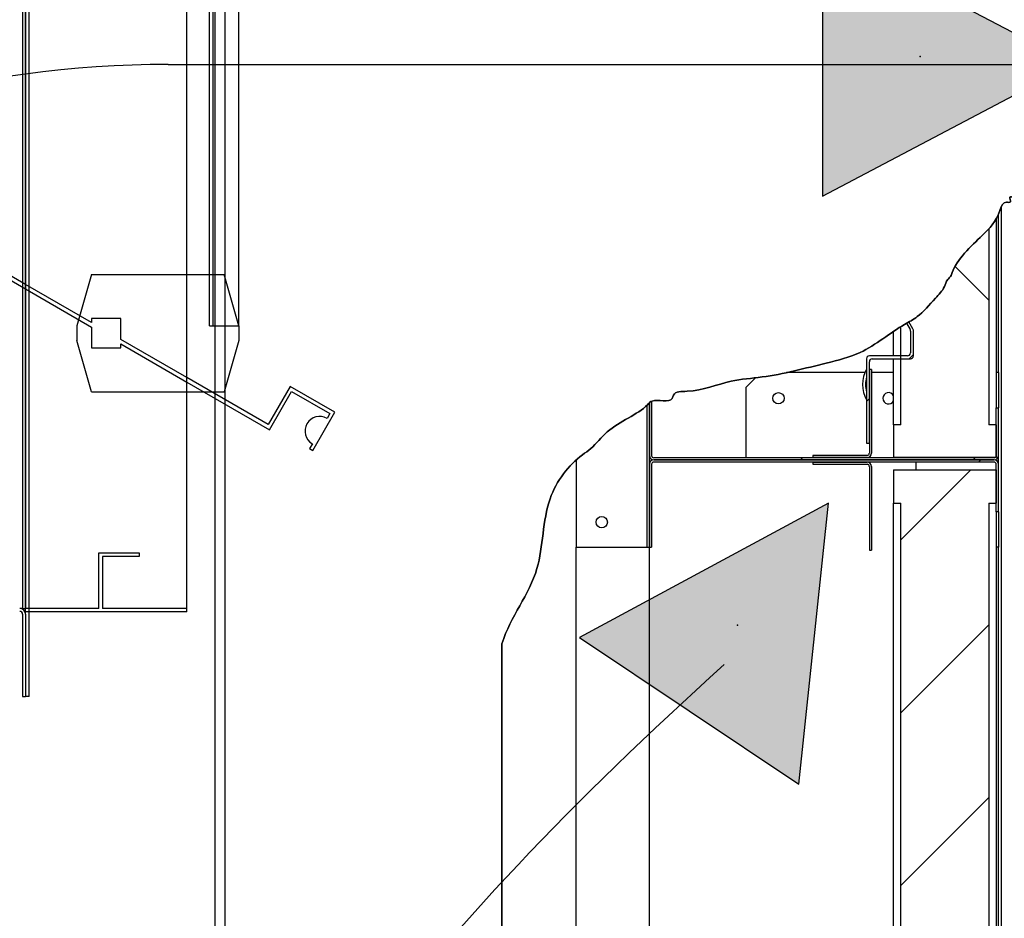
# Paper-space layout 'Layout1' of a CAD drawing. Units: inches. Extents: x 0 to 16.7, y -0.4 to 10.7.
# Drawn here: x 9.2 to 10.2, y 7.9 to 8.8 of the extents above; entities that cross this region are included whole.
import ezdxf
from ezdxf import colors
from ezdxf.entities.mleader import LeaderData, LeaderLine
from ezdxf.lldxf.tags import DXFTag
from ezdxf.math import Vec2, Vec3

# ---------------------------------------------------------------- set-up
doc = ezdxf.new("R2010")
doc.units = ezdxf.units.IN
doc.header["$MEASUREMENT"] = 0
for name, color, linetype in [('0122P-0075_-_FAS', 7, 'Continuous'), ('0127P-0099', 7, 'Continuous'), ('0555P-0177_-_DMP', 7, 'Continuous'), ('0701F-4101', 7, 'Continuous'), ('0701F-4102', 7, 'Continuous'), ('0701F-4104', 7, 'Continuous'), ('0703F-11310_COIL', 7, 'Continuous'), ('0712F-4963_EVA_A', 7, 'Continuous'), ('0719F-4450_-_FIL', 7, 'Continuous'), ('0720F-3490_-_EXT', 7, 'Continuous'), ('0720F-3492_-_EXT', 7, 'Continuous'), ('0728F-1112', 7, 'Continuous'), ('25X16X2', 7, 'Continuous'), ('25X20X2', 7, 'Continuous'), ('Default', 7, 'Continuous'), ('DV2_Default', 7, 'Continuous')]:
    doc.layers.add(name, color=color, linetype=linetype)
tags = doc.linetypes.add('CENTER2', pattern=[1.125, 0.75, -0.125, 0.125, -0.125]).pattern_tags.tags
tags[10:11] = [DXFTag(74, 4), DXFTag(75, 0), DXFTag(340, '0'), DXFTag(46, 0.0), DXFTag(50, 0.0), DXFTag(44, 0.0), DXFTag(45, 0.0)]
tags[8:9] = [DXFTag(74, 4), DXFTag(75, 0), DXFTag(340, '0'), DXFTag(46, 0.0), DXFTag(50, 0.0), DXFTag(44, 0.0), DXFTag(45, 0.0)]
tags[6:7] = [DXFTag(74, 4), DXFTag(75, 0), DXFTag(340, '0'), DXFTag(46, 0.0), DXFTag(50, 0.0), DXFTag(44, 0.0), DXFTag(45, 0.0)]
tags[4:5] = [DXFTag(74, 4), DXFTag(75, 0), DXFTag(340, '0'), DXFTag(46, 0.0), DXFTag(50, 0.0), DXFTag(44, 0.0), DXFTag(45, 0.0)]
tags = doc.linetypes.add('HIDDEN2', pattern=[0.1875, 0.125, -0.0625]).pattern_tags.tags
tags[6:7] = [DXFTag(74, 4), DXFTag(75, 0), DXFTag(340, '0'), DXFTag(46, 0.0), DXFTag(50, 0.0), DXFTag(44, 0.0), DXFTag(45, 0.0)]
tags[4:5] = [DXFTag(74, 4), DXFTag(75, 0), DXFTag(340, '0'), DXFTag(46, 0.0), DXFTag(50, 0.0), DXFTag(44, 0.0), DXFTag(45, 0.0)]

# ---------------------------------------------------------------- blocks, each defined once
blk = doc.blocks.new('SE1')
at = {"layer": '0122P-0075_-_FAS', "linetype": 'Continuous'}
h = blk.add_hatch(dxfattribs=at)
h.set_pattern_fill('LINE', angle=45, style=0)
edge = h.paths.add_edge_path()
edge.add_arc((10.0924, 8.5315), 0.003, 0, 30, ccw=False)
edge.add_line((10.0954, 8.5315), (10.0954, 8.5091))
edge.add_arc((10.0924, 8.5091), 0.003, 270, 360, ccw=False)
edge.add_line((10.0924, 8.5061), (10.0856, 8.5061))
edge.add_line((10.0856, 8.5061), (10.0781, 8.5061))
edge.add_line((10.0781, 8.5061), (10.0534, 8.5061))
edge.add_arc((10.0534, 8.5031), 0.003, 90, 180)
edge.add_line((10.0504, 8.5031), (10.0504, 8.4926))
edge.add_line((10.0504, 8.4926), (10.0504, 8.489))
edge.add_line((10.0504, 8.489), (10.0504, 8.4846))
edge.add_line((10.0504, 8.4846), (10.0504, 8.4691))
edge.add_line((10.0504, 8.4691), (10.0504, 8.4611))
edge.add_line((10.0504, 8.4611), (10.0504, 8.4168))
edge.add_line((10.0504, 8.4168), (10.0534, 8.4168))
edge.add_line((10.0534, 8.4168), (10.0534, 8.4524))
edge.add_line((10.0534, 8.4524), (10.0534, 8.4618))
edge.add_line((10.0534, 8.4618), (10.0534, 8.4641))
edge.add_line((10.0534, 8.4641), (10.0534, 8.477))
edge.add_line((10.0534, 8.477), (10.0534, 8.489))
edge.add_line((10.0534, 8.489), (10.0534, 8.4918))
edge.add_line((10.0534, 8.4918), (10.0534, 8.492))
edge.add_line((10.0534, 8.492), (10.0534, 8.4926))
edge.add_line((10.0534, 8.4926), (10.0534, 8.5001))
edge.add_arc((10.0564, 8.5001), 0.003, 90, 180, ccw=False)
edge.add_line((10.0564, 8.5031), (10.0781, 8.5031))
edge.add_line((10.0781, 8.5031), (10.0856, 8.5031))
edge.add_line((10.0856, 8.5031), (10.0954, 8.5031))
edge.add_arc((10.0954, 8.5061), 0.003, 270, 360)
edge.add_line((10.0984, 8.5061), (10.0984, 8.5323))
edge.add_arc((10.0954, 8.5323), 0.003, 0, 30)
edge.add_line((10.098, 8.5338), (10.0939, 8.5409))
edge.add_line((10.0939, 8.5409), (10.0921, 8.5399))
edge.add_line((10.0921, 8.5399), (10.0913, 8.5394))
edge.add_line((10.0913, 8.5394), (10.095, 8.533))
at = {"layer": '0701F-4102', "linetype": 'Continuous'}
h = blk.add_hatch(dxfattribs=at)
h.set_pattern_fill('LINE', angle=135, style=0)
edge = h.paths.add_edge_path()
edge.add_line((10.1429, 8.402), (10.137, 8.402))
edge.add_line((10.137, 8.402), (10.1312, 8.402))
edge.add_line((10.1312, 8.402), (10.1059, 8.402))
edge.add_line((10.1059, 8.402), (10.1014, 8.402))
edge.add_line((10.1014, 8.402), (10.0862, 8.402))
edge.add_line((10.0862, 8.402), (10.0804, 8.402))
edge.add_line((10.0804, 8.402), (10.0781, 8.402))
edge.add_line((10.0781, 8.402), (10.0746, 8.402))
edge.add_line((10.0746, 8.402), (10.0511, 8.402))
edge.add_line((10.0511, 8.402), (10.0269, 8.402))
edge.add_line((10.0269, 8.402), (10.0211, 8.402))
edge.add_line((10.0211, 8.402), (10.0153, 8.402))
edge.add_line((10.0153, 8.402), (9.9956, 8.402))
edge.add_line((9.9956, 8.402), (9.9587, 8.402))
edge.add_line((9.9587, 8.402), (9.9529, 8.402))
edge.add_line((9.9529, 8.402), (9.9471, 8.402))
edge.add_line((9.9471, 8.402), (9.9274, 8.402))
edge.add_line((9.9274, 8.402), (9.9069, 8.402))
edge.add_line((9.9069, 8.402), (9.9011, 8.402))
edge.add_line((9.9011, 8.402), (9.8953, 8.402))
edge.add_line((9.8953, 8.402), (9.8479, 8.402))
edge.add_line((9.8479, 8.402), (9.8329, 8.402))
edge.add_arc((9.8329, 8.4042), 0.00225, 180, 270, ccw=False)
edge.add_line((9.8306, 8.4042), (9.8306, 8.4502))
edge.add_line((9.8306, 8.4502), (9.8305, 8.4596))
edge.add_arc((9.8341, 8.452), 0.00834, 115.1524, 131.8579)
edge.add_line((9.8285, 8.4583), (9.8284, 8.4581))
edge.add_line((9.8284, 8.4581), (9.8284, 8.4577))
edge.add_line((9.8284, 8.4577), (9.8284, 8.456))
edge.add_line((9.8284, 8.456), (9.8284, 8.4502))
edge.add_line((9.8284, 8.4502), (9.8284, 8.4042))
edge.add_arc((9.8329, 8.4042), 0.0045, 180, 270)
edge.add_line((9.8329, 8.3997), (9.8479, 8.3997))
edge.add_line((9.8479, 8.3997), (9.8953, 8.3997))
edge.add_line((9.8953, 8.3997), (9.9011, 8.3997))
edge.add_line((9.9011, 8.3997), (9.9069, 8.3997))
edge.add_line((9.9069, 8.3997), (9.9471, 8.3997))
edge.add_line((9.9471, 8.3997), (9.9529, 8.3997))
edge.add_line((9.9529, 8.3997), (9.9587, 8.3997))
edge.add_line((9.9587, 8.3997), (10.0153, 8.3997))
edge.add_line((10.0153, 8.3997), (10.0211, 8.3997))
edge.add_line((10.0211, 8.3997), (10.0269, 8.3997))
edge.add_line((10.0269, 8.3997), (10.0746, 8.3997))
edge.add_line((10.0746, 8.3997), (10.0804, 8.3997))
edge.add_line((10.0804, 8.3997), (10.0862, 8.3997))
edge.add_line((10.0862, 8.3997), (10.1014, 8.3997))
edge.add_line((10.1014, 8.3997), (10.1312, 8.3997))
edge.add_line((10.1312, 8.3997), (10.137, 8.3997))
edge.add_line((10.137, 8.3997), (10.1429, 8.3997))
edge.add_line((10.1429, 8.3997), (10.1809, 8.3997))
edge.add_arc((10.1809, 8.4042), 0.0045, 270, 360)
edge.add_line((10.1854, 8.4042), (10.1854, 8.4306))
edge.add_line((10.1854, 8.4306), (10.1854, 8.4312))
edge.add_line((10.1854, 8.4312), (10.1854, 8.4423))
edge.add_line((10.1854, 8.4423), (10.1854, 8.4428))
edge.add_line((10.1854, 8.4428), (10.1854, 8.4515))
edge.add_line((10.1854, 8.4515), (10.1854, 8.4529))
edge.add_line((10.1854, 8.4529), (10.1831, 8.4529))
edge.add_line((10.1831, 8.4529), (10.1831, 8.4515))
edge.add_line((10.1831, 8.4515), (10.1831, 8.4423))
edge.add_line((10.1831, 8.4423), (10.1831, 8.4357))
edge.add_line((10.1831, 8.4357), (10.1831, 8.4306))
edge.add_line((10.1831, 8.4306), (10.1831, 8.4042))
edge.add_arc((10.1809, 8.4042), 0.00225, 270, 360, ccw=False)
edge.add_line((10.1809, 8.402), (10.1429, 8.402))
h = blk.add_hatch(dxfattribs=at)
h.set_pattern_fill('LINE', scale=2, angle=45, style=0)
edge = h.paths.add_edge_path()
edge.add_line((9.8284, 8.3952), (9.8284, 8.3493))
edge.add_line((9.8284, 8.3493), (9.8284, 8.3435))
edge.add_line((9.8284, 8.3435), (9.8284, 8.3418))
edge.add_line((9.8284, 8.3418), (9.8284, 8.3377))
edge.add_line((9.8284, 8.3377), (9.8284, 8.3302))
edge.add_line((9.8284, 8.3302), (9.8284, 8.3255))
edge.add_line((9.8284, 8.3255), (9.8284, 8.3255))
edge.add_line((9.8284, 8.3255), (9.8284, 8.3105))
edge.add_line((9.8284, 8.3105), (9.8284, 8.3105))
edge.add_line((9.8284, 8.3105), (9.8306, 8.3105))
edge.add_line((9.8306, 8.3105), (9.8306, 8.3255))
edge.add_line((9.8306, 8.3255), (9.8306, 8.3377))
edge.add_line((9.8306, 8.3377), (9.8306, 8.3493))
edge.add_line((9.8306, 8.3493), (9.8306, 8.3952))
edge.add_arc((9.8329, 8.3952), 0.00225, 90, 180, ccw=False)
edge.add_line((9.8329, 8.3975), (9.8479, 8.3975))
edge.add_line((9.8479, 8.3975), (9.8953, 8.3975))
edge.add_line((9.8953, 8.3975), (9.9011, 8.3975))
edge.add_line((9.9011, 8.3975), (9.9069, 8.3975))
edge.add_line((9.9069, 8.3975), (9.9471, 8.3975))
edge.add_line((9.9471, 8.3975), (9.9529, 8.3975))
edge.add_line((9.9529, 8.3975), (9.9587, 8.3975))
edge.add_line((9.9587, 8.3975), (9.9956, 8.3975))
edge.add_line((9.9956, 8.3975), (10.0153, 8.3975))
edge.add_line((10.0153, 8.3975), (10.0211, 8.3975))
edge.add_line((10.0211, 8.3975), (10.0269, 8.3975))
edge.add_line((10.0269, 8.3975), (10.0511, 8.3975))
edge.add_line((10.0511, 8.3975), (10.0746, 8.3975))
edge.add_line((10.0746, 8.3975), (10.0804, 8.3975))
edge.add_line((10.0804, 8.3975), (10.0862, 8.3975))
edge.add_line((10.0862, 8.3975), (10.1014, 8.3975))
edge.add_line((10.1014, 8.3975), (10.1312, 8.3975))
edge.add_line((10.1312, 8.3975), (10.137, 8.3975))
edge.add_line((10.137, 8.3975), (10.1429, 8.3975))
edge.add_line((10.1429, 8.3975), (10.1809, 8.3975))
edge.add_arc((10.1809, 8.3952), 0.00225, 0, 90, ccw=False)
edge.add_line((10.1831, 8.3952), (10.1831, 8.3894))
edge.add_line((10.1831, 8.3894), (10.1831, 8.3688))
edge.add_line((10.1831, 8.3688), (10.1831, 8.3572))
edge.add_line((10.1831, 8.3572), (10.1831, 8.3556))
edge.add_line((10.1831, 8.3556), (10.1831, 8.348))
edge.add_line((10.1831, 8.348), (10.1831, 8.3465))
edge.add_line((10.1831, 8.3465), (10.1854, 8.3465))
edge.add_line((10.1854, 8.3465), (10.1854, 8.348))
edge.add_line((10.1854, 8.348), (10.1854, 8.3572))
edge.add_line((10.1854, 8.3572), (10.1854, 8.358))
edge.add_line((10.1854, 8.358), (10.1854, 8.3688))
edge.add_line((10.1854, 8.3688), (10.1854, 8.3697))
edge.add_line((10.1854, 8.3697), (10.1854, 8.3952))
edge.add_arc((10.1809, 8.3952), 0.0045, 0, 90)
edge.add_line((10.1809, 8.3997), (10.1429, 8.3997))
edge.add_line((10.1429, 8.3997), (10.137, 8.3997))
edge.add_line((10.137, 8.3997), (10.1312, 8.3997))
edge.add_line((10.1312, 8.3997), (10.1014, 8.3997))
edge.add_line((10.1014, 8.3997), (10.0862, 8.3997))
edge.add_line((10.0862, 8.3997), (10.0804, 8.3997))
edge.add_line((10.0804, 8.3997), (10.0746, 8.3997))
edge.add_line((10.0746, 8.3997), (10.0269, 8.3997))
edge.add_line((10.0269, 8.3997), (10.0211, 8.3997))
edge.add_line((10.0211, 8.3997), (10.0153, 8.3997))
edge.add_line((10.0153, 8.3997), (9.9587, 8.3997))
edge.add_line((9.9587, 8.3997), (9.9529, 8.3997))
edge.add_line((9.9529, 8.3997), (9.9471, 8.3997))
edge.add_line((9.9471, 8.3997), (9.9069, 8.3997))
edge.add_line((9.9069, 8.3997), (9.9011, 8.3997))
edge.add_line((9.9011, 8.3997), (9.8953, 8.3997))
edge.add_line((9.8953, 8.3997), (9.8479, 8.3997))
edge.add_line((9.8479, 8.3997), (9.8329, 8.3997))
edge.add_arc((9.8329, 8.3952), 0.0045, 90, 180)
at = {"layer": '0701F-4104', "linetype": 'Continuous'}
h = blk.add_hatch(dxfattribs=at)
h.set_pattern_fill('LINE', scale=2, angle=45, style=0)
edge = h.paths.add_edge_path()
edge.add_line((10.0153, 8.4042), (9.9956, 8.4042))
edge.add_line((9.9956, 8.4042), (9.9956, 8.402))
edge.add_line((9.9956, 8.402), (10.0153, 8.402))
edge.add_line((10.0153, 8.402), (10.0211, 8.402))
edge.add_line((10.0211, 8.402), (10.0269, 8.402))
edge.add_line((10.0269, 8.402), (10.0511, 8.402))
edge.add_arc((10.0511, 8.4065), 0.0045, 270, 360)
edge.add_line((10.0556, 8.4065), (10.0556, 8.4524))
edge.add_line((10.0556, 8.4524), (10.0556, 8.4582))
edge.add_line((10.0556, 8.4582), (10.0556, 8.4641))
edge.add_line((10.0556, 8.4641), (10.0556, 8.477))
edge.add_line((10.0556, 8.477), (10.0556, 8.489))
edge.add_line((10.0556, 8.489), (10.0556, 8.492))
edge.add_line((10.0556, 8.492), (10.0534, 8.492))
edge.add_line((10.0534, 8.492), (10.0534, 8.4918))
edge.add_line((10.0534, 8.4918), (10.0534, 8.489))
edge.add_line((10.0534, 8.489), (10.0534, 8.477))
edge.add_line((10.0534, 8.477), (10.0534, 8.4641))
edge.add_line((10.0534, 8.4641), (10.0534, 8.4618))
edge.add_line((10.0534, 8.4618), (10.0534, 8.4524))
edge.add_line((10.0534, 8.4524), (10.0534, 8.4168))
edge.add_line((10.0534, 8.4168), (10.0534, 8.4065))
edge.add_arc((10.0511, 8.4065), 0.00225, 270, 360, ccw=False)
edge.add_line((10.0511, 8.4042), (10.0269, 8.4042))
edge.add_line((10.0269, 8.4042), (10.0153, 8.4042))
h = blk.add_hatch(dxfattribs=at)
h.set_pattern_fill('LINE', angle=45, style=0)
edge = h.paths.add_edge_path()
edge.add_line((10.0534, 8.3225), (10.0534, 8.3075))
edge.add_line((10.0534, 8.3075), (10.0556, 8.3075))
edge.add_line((10.0556, 8.3075), (10.0556, 8.3225))
edge.add_line((10.0556, 8.3225), (10.0556, 8.3354))
edge.add_line((10.0556, 8.3354), (10.0556, 8.3412))
edge.add_line((10.0556, 8.3412), (10.0556, 8.3471))
edge.add_line((10.0556, 8.3471), (10.0556, 8.393))
edge.add_arc((10.0511, 8.393), 0.0045, 0, 90)
edge.add_line((10.0511, 8.3975), (10.0269, 8.3975))
edge.add_line((10.0269, 8.3975), (10.0211, 8.3975))
edge.add_line((10.0211, 8.3975), (10.0153, 8.3975))
edge.add_line((10.0153, 8.3975), (9.9956, 8.3975))
edge.add_line((9.9956, 8.3975), (9.9956, 8.3952))
edge.add_line((9.9956, 8.3952), (10.0153, 8.3952))
edge.add_line((10.0153, 8.3952), (10.0269, 8.3952))
edge.add_line((10.0269, 8.3952), (10.0511, 8.3952))
edge.add_arc((10.0511, 8.393), 0.00225, 0, 90, ccw=False)
edge.add_line((10.0534, 8.393), (10.0534, 8.3471))
edge.add_line((10.0534, 8.3471), (10.0534, 8.3354))
edge.add_line((10.0534, 8.3354), (10.0534, 8.3225))
at = {"layer": '0719F-4450_-_FIL', "linetype": 'Continuous'}
h = blk.add_hatch(dxfattribs=at)
h.set_pattern_fill('LINE', scale=2, angle=135, style=0)
h.paths.add_polyline_path([(9.8282, 8.458), (9.8262, 8.4559), (9.8262, 8.4559), (9.8261, 8.4558), (9.8261, 8.4502), (9.8261, 8.3493), (9.8261, 8.3435), (9.8261, 8.3377), (9.8261, 8.3255), (9.8261, 8.3105), (9.8284, 8.3105), (9.8284, 8.3255), (9.8284, 8.3255), (9.8284, 8.3302), (9.8284, 8.3377), (9.8284, 8.3418), (9.8284, 8.3435), (9.8284, 8.3493), (9.8284, 8.3952), (9.8284, 8.4042), (9.8284, 8.4502), (9.8284, 8.456), (9.8284, 8.4577)])
at = {"layer": '25X16X2', "linetype": 'Continuous'}
h = blk.add_hatch(dxfattribs=at)
h.set_pattern_fill('LINE', scale=2, angle=135, style=0)
edge = h.paths.add_edge_path()
edge.add_line((10.0856, 8.4357), (10.0781, 8.4357))
edge.add_line((10.0781, 8.4357), (10.0781, 8.402))
edge.add_line((10.0781, 8.402), (10.1831, 8.402))
edge.add_line((10.1831, 8.402), (10.1831, 8.4357))
edge.add_line((10.1831, 8.4357), (10.1756, 8.4357))
edge.add_line((10.1756, 8.4357), (10.1756, 8.6361))
edge.add_spline(control_points=[(10.1756, 8.6361), (10.1735, 8.6338), (10.161, 8.6218), (10.1405, 8.6022), (10.1372, 8.5878), (10.132, 8.5831), (10.1301, 8.5744), (10.1178, 8.5624), (10.1051, 8.5464), (10.0926, 8.5404), (10.0868, 8.5368), (10.0856, 8.5361)], knot_values=[0.604369, 0.604369, 0.604369, 0.604369, 0.610367, 0.637583, 0.640624, 0.642775, 0.647075, 0.655308, 0.669991, 0.679482, 0.681987, 0.681987, 0.681987, 0.681987], degree=3, periodic=0)
edge.add_line((10.0856, 8.5361), (10.0856, 8.4357))
at = {"layer": '25X20X2', "linetype": 'Continuous'}
h = blk.add_hatch(dxfattribs=at)
h.set_pattern_fill('LINE', angle=45, style=0)
h.paths.add_polyline_path([(10.1831, 7.248), (10.1831, 7.2531), (10.1756, 7.2531), (10.1756, 8.3556), (10.1831, 8.3556), (10.1831, 8.3572), (10.1831, 8.3688), (10.1831, 8.3894), (10.1014, 8.3894), (10.0781, 8.3894), (10.0781, 8.3556), (10.0856, 8.3556), (10.0856, 7.3726), (10.0856, 7.3666), (10.0856, 7.3235), (10.0856, 7.3205), (10.0856, 7.3064), (10.0856, 7.2531), (10.0781, 7.2531), (10.0781, 7.2239), (10.0781, 7.2194), (10.0804, 7.2194), (10.0862, 7.2194), (10.1014, 7.2194), (10.1059, 7.2194), (10.1312, 7.2194), (10.137, 7.2194), (10.1429, 7.2194), (10.1809, 7.2194), (10.1831, 7.2194), (10.1831, 7.2216)])
at = {"layer": 'DV2_Default', "linetype": 'Continuous'}
for points in [[(10.0053, 8.6695), (10.2612, 8.8044), (10.0053, 8.9394)], [(9.9814, 8.068), (10.0115, 8.3556), (9.7571, 8.218)]]:
    blk.add_hatch(color=7, dxfattribs=at).paths.add_polyline_path(points)
at = {"layer": '0122P-0075_-_FAS', "color": 7, "linetype": 'Continuous'}
for p, q in [((10.0913, 8.5394), (10.095, 8.533)), ((10.098, 8.5338), (10.0939, 8.5409)), ((10.0954, 8.5315), (10.0954, 8.5091)), ((10.0984, 8.5061), (10.0984, 8.5323)), ((10.0504, 8.5031), (10.0504, 8.4168)), ((10.0924, 8.5061), (10.0534, 8.5061)), ((10.0534, 8.4168), (10.0534, 8.5001)), ((10.0564, 8.5031), (10.0954, 8.5031)), ((10.0504, 8.4168), (10.0534, 8.4168))]:
    blk.add_line(p, q, dxfattribs=at)
for centre, radius, start, end in [((10.0924, 8.5315), 0.003, 0, 30), ((10.0954, 8.5323), 0.003, 0, 30), ((10.0924, 8.5091), 0.003, 270, 0), ((10.0534, 8.5031), 0.003, 90, 180), ((10.0564, 8.5001), 0.003, 90, 180), ((10.0954, 8.5061), 0.003, 270, 0), ((10.0794, 8.4768), 0.033, 151.4266, 208.5734), ((10.0794, 8.4768), 0.03, 165.0221, 194.9779)]:
    blk.add_arc(centre, radius, start, end, dxfattribs=at)
at = {"layer": '0127P-0099', "color": 7, "linetype": 'Continuous'}
for p, q in [((9.384, 9.3618), (9.384, 6.4218)), ((9.3942, 9.3618), (9.3942, 6.4218))]:
    blk.add_line(p, q, dxfattribs=at)
at = {"layer": '0555P-0177_-_DMP', "color": 7, "linetype": 'HIDDEN2'}
for p, q in [((9.1905, 8.2442), (9.1905, 9.2564)), ((9.1941, 8.2442), (9.1941, 9.2564)), ((9.3555, 8.2442), (9.3555, 9.2564)), ((9.3787, 8.5367), (9.3787, 8.9639)), ((9.3823, 8.5367), (9.3823, 8.9639)), ((9.4087, 8.5367), (9.4087, 8.9639)), ((9.1905, 8.5792), (9.1059, 8.628)), ((9.1074, 8.6226), (9.1905, 8.5746)), ((9.258, 8.5892), (9.243, 8.5367)), ((9.258, 8.5892), (9.3787, 8.5892)), ((9.3787, 8.5892), (9.3937, 8.5892)), ((9.4087, 8.5367), (9.3937, 8.5892)), ((9.258, 8.5402), (9.1905, 8.5792)), ((9.1905, 8.5746), (9.258, 8.5356)), ((9.288, 8.5442), (9.258, 8.5442)), ((9.258, 8.5442), (9.258, 8.5402)), ((9.288, 8.5229), (9.288, 8.5442)), ((9.243, 8.5367), (9.243, 8.5217)), ((9.258, 8.5356), (9.258, 8.5142)), ((9.3787, 8.5367), (9.3823, 8.5367)), ((9.3823, 8.5367), (9.4087, 8.5367)), ((9.4087, 8.5367), (9.4087, 8.5217)), ((9.258, 8.4692), (9.243, 8.5217)), ((9.3555, 8.4839), (9.288, 8.5229)), ((9.288, 8.5183), (9.3555, 8.4793)), ((9.288, 8.5142), (9.288, 8.5183)), ((9.4087, 8.5217), (9.3937, 8.4692)), ((9.258, 8.5142), (9.288, 8.5142)), ((9.4387, 8.4359), (9.3555, 8.4839)), ((9.3555, 8.4793), (9.4401, 8.4305)), ((9.258, 8.4692), (9.3937, 8.4692)), ((9.4612, 8.4749), (9.4387, 8.4359)), ((9.4401, 8.4305), (9.4626, 8.4695)), ((9.5069, 8.4484), (9.4612, 8.4749)), ((9.4626, 8.4695), (9.5016, 8.447)), ((9.4844, 8.4094), (9.5069, 8.4484)), ((9.5016, 8.447), (9.4988, 8.4422)), ((9.4838, 8.4162), (9.481, 8.4114)), ((9.481, 8.4114), (9.4844, 8.4094)), ((9.2655, 8.2478), (9.2655, 8.3045)), ((9.2655, 8.3045), (9.3066, 8.3045)), ((9.2691, 8.3009), (9.2691, 8.2478)), ((9.3066, 8.3009), (9.2691, 8.3009)), ((9.3066, 8.3045), (9.3066, 8.3009)), ((9.2655, 8.2478), (9.1905, 8.2478)), ((9.3555, 8.2478), (9.2691, 8.2478)), ((9.1905, 8.2418), (9.1905, 8.2442)), ((9.1941, 8.2442), (9.1905, 8.2442)), ((9.1941, 8.1578), (9.1941, 8.2442)), ((9.3555, 8.2442), (9.1941, 8.2442)), ((9.1941, 8.1578), (9.1905, 8.1578))]:
    blk.add_line(p, q, dxfattribs=at)
blk.add_arc((9.4913, 8.4292), 0.015, 60, 240, dxfattribs=at)
at = {"layer": '0701F-4101', "color": 7, "linetype": 'Continuous'}
for p, q in [((9.7534, 7.4403), (9.7534, 8.3105)), ((9.8284, 7.3064), (9.8284, 8.3105))]:
    blk.add_line(p, q, dxfattribs=at)
at = {"layer": '0701F-4102', "color": 7, "linetype": 'Continuous'}
for p, q in [((10.1854, 8.489), (10.1831, 8.489)), ((10.1831, 8.489), (10.1831, 8.4529)), ((10.1854, 8.489), (10.1854, 8.4529)), ((9.8284, 8.4581), (9.8284, 8.4042)), ((9.8306, 8.4596), (9.8306, 8.4042)), ((10.1831, 8.4529), (10.1854, 8.4529)), ((10.1831, 8.4042), (10.1831, 8.4529)), ((10.1854, 8.4042), (10.1854, 8.4529)), ((9.8329, 8.402), (10.1809, 8.402)), ((9.8329, 8.3997), (10.1809, 8.3997)), ((10.1809, 8.3997), (9.8329, 8.3997)), ((10.1809, 8.3975), (9.8329, 8.3975)), ((9.8284, 8.3952), (9.8284, 8.3105)), ((9.8306, 8.3952), (9.8306, 8.3105)), ((10.1831, 8.3465), (10.1831, 8.3952)), ((10.1854, 8.3465), (10.1854, 8.3952)), ((10.1854, 8.3465), (10.1831, 8.3465)), ((10.1831, 8.3465), (10.1831, 8.3105)), ((10.1854, 8.3465), (10.1854, 8.3105)), ((9.8284, 8.3105), (9.8306, 8.3105)), ((10.1854, 8.3105), (10.1831, 8.3105))]:
    blk.add_line(p, q, dxfattribs=at)
for centre, radius, start, end in [((9.8329, 8.4042), 0.0045, 180, 270), ((9.8329, 8.3952), 0.0045, 90, 180), ((9.8329, 8.4042), 0.00225, 180, 270), ((9.8329, 8.3952), 0.00225, 90, 180), ((10.1809, 8.4042), 0.0045, 270, 0), ((10.1809, 8.4042), 0.00225, 270, 0), ((10.1809, 8.3952), 0.0045, 0, 90), ((10.1809, 8.3952), 0.00225, 0, 90)]:
    blk.add_arc(centre, radius, start, end, dxfattribs=at)
at = {"layer": '0701F-4104', "color": 7, "linetype": 'Continuous'}
for p, q in [((10.0534, 8.492), (10.0534, 8.4065)), ((10.0556, 8.492), (10.0534, 8.492)), ((10.0556, 8.492), (10.0556, 8.4065)), ((10.0511, 8.4042), (9.9956, 8.4042)), ((9.9956, 8.4042), (9.9956, 8.402)), ((10.0511, 8.402), (9.9956, 8.402)), ((9.9956, 8.3975), (10.0511, 8.3975)), ((9.9956, 8.3975), (9.9956, 8.3952)), ((9.9956, 8.3952), (10.0511, 8.3952)), ((10.0534, 8.393), (10.0534, 8.3075)), ((10.0556, 8.393), (10.0556, 8.3075)), ((10.0534, 8.3075), (10.0556, 8.3075))]:
    blk.add_line(p, q, dxfattribs=at)
for centre, radius, start, end in [((10.0511, 8.4065), 0.00225, 270, 0), ((10.0511, 8.4065), 0.0045, 270, 0), ((10.0511, 8.393), 0.0045, 0, 90), ((10.0511, 8.393), 0.00225, 0, 90)]:
    blk.add_arc(centre, radius, start, end, dxfattribs=at)
at = {"layer": '0703F-11310_COIL', "color": 7, "linetype": 'Continuous'}
blk.add_line((10.1014, 8.3894), (10.1014, 8.3975), dxfattribs=at)
at = {"layer": '0712F-4963_EVA_A', "color": 7, "linetype": 'Continuous'}
blk.add_line((9.6777, 6.8419), (9.6777, 8.2117), dxfattribs=at)
blk.add_open_spline([(9.6777, 8.2117), (9.6864, 8.2399), (9.7212, 8.279), (9.7183, 8.3595), (9.7482, 8.3974), (9.7724, 8.4134), (9.7888, 8.4363), (9.8192, 8.4467), (9.8322, 8.4632), (9.8514, 8.4571), (9.8534, 8.4701), (9.8778, 8.4683), (9.9086, 8.4817), (9.9528, 8.4841), (10.0029, 8.4974), (10.0494, 8.5082), (10.0801, 8.5342), (10.1051, 8.5464), (10.1178, 8.5624), (10.1301, 8.5744), (10.132, 8.5831), (10.1372, 8.5878), (10.1405, 8.6022), (10.1683, 8.6288), (10.1838, 8.6437), (10.1903, 8.6651), (10.1995, 8.6618), (10.1955, 8.6705), (10.2016, 8.6672), (10.2101, 8.6885), (10.2414, 8.7036), (10.3062, 8.7308), (10.4259, 8.7266), (10.5415, 8.7454), (10.6142, 8.7465), (10.6525, 8.7662), (10.6731, 8.7759), (10.6875, 8.7842), (10.6925, 8.7837), (10.6888, 8.7918), (10.6977, 8.7913), (10.702, 8.7948), (10.7147, 8.8089), (10.7245, 8.8267), (10.7439, 8.8506), (10.7698, 8.8968), (10.7694, 8.955), (10.7983, 8.977), (10.7978, 8.9856), (10.8055, 8.9873), (10.8014, 8.9957), (10.8092, 8.9931), (10.8093, 9.0035), (10.8619, 9.0306), (10.8824, 9.0832), (10.9653, 9.0849), (11.0026, 9.1), (11.0463, 9.0948), (11.082, 9.1042), (11.0883, 9.0842)], degree=3, knots=[0, 0, 0, 0, 0.048093, 0.087689, 0.120465, 0.126916, 0.141599, 0.171334, 0.175635, 0.186386, 0.188536, 0.197138, 0.220422, 0.237624, 0.270908, 0.291151, 0.320518, 0.330009, 0.344692, 0.352925, 0.357225, 0.359376, 0.362417, 0.389633, 0.408616, 0.413424, 0.415575, 0.417725, 0.419875, 0.422026, 0.453159, 0.473402, 0.551162, 0.614042, 0.652378, 0.654529, 0.683512, 0.685662, 0.687812, 0.689963, 0.692113, 0.697304, 0.701605, 0.722739, 0.735641, 0.758173, 0.809028, 0.819779, 0.82193, 0.824971, 0.827121, 0.829271, 0.831421, 0.848255, 0.910397, 0.933298, 0.957842, 0.975045, 1, 1, 1, 1], dxfattribs=at)
at = {"layer": '0719F-4450_-_FIL', "color": 7, "linetype": 'Continuous'}
for p, q in [((10.0487, 8.489), (9.9688, 8.489)), ((10.0781, 8.489), (10.0556, 8.489)), ((9.9371, 8.4837), (9.9274, 8.474)), ((9.9274, 8.4065), (9.9274, 8.474)), ((9.8284, 8.3105), (9.8284, 8.4581)), ((9.8261, 8.3105), (9.8261, 8.4558)), ((9.7534, 8.3995), (9.7534, 8.3105)), ((9.9274, 8.402), (9.9274, 8.4065)), ((9.7534, 8.3105), (9.8239, 8.3105)), ((9.8239, 8.3105), (9.8261, 8.3105)), ((9.8261, 8.3105), (9.8284, 8.3105))]:
    blk.add_line(p, q, dxfattribs=at)
for centre in [(9.9604, 8.4627), (9.7797, 8.336)]:
    blk.add_circle(centre, 0.00582, dxfattribs=at)
blk.add_arc((10.0729, 8.4627), 0.00582, 25.5965, 334.4035, dxfattribs=at)
at = {"layer": '0720F-3490_-_EXT', "color": 7, "linetype": 'HIDDEN2'}
for p, q in [((9.1875, 8.2418), (9.1875, 8.1578)), ((9.1905, 8.2418), (9.1905, 8.1578)), ((9.1875, 8.1578), (9.1905, 8.1578))]:
    blk.add_line(p, q, dxfattribs=at)
for radius in [0.006, 0.003]:
    blk.add_arc((9.1845, 8.2418), radius, 0, 90, dxfattribs=at)
at = {"layer": '0720F-3492_-_EXT', "color": 7, "linetype": 'HIDDEN2'}
for p, q in [((9.1875, 9.2528), (9.1875, 8.2478)), ((9.1905, 9.2528), (9.1905, 8.2478)), ((9.1875, 8.2478), (9.1845, 8.2478)), ((9.1875, 8.2478), (9.1905, 8.2478))]:
    blk.add_line(p, q, dxfattribs=at)
at = {"layer": '0728F-1112', "color": 7, "linetype": 'Continuous'}
for p, q in [((10.1854, 8.489), (10.1854, 8.651)), ((10.1884, 7.1882), (10.1884, 8.6587)), ((10.1854, 8.3952), (10.1854, 8.4042)), ((10.1854, 7.3064), (10.1854, 8.3105))]:
    blk.add_line(p, q, dxfattribs=at)
at = {"layer": '25X16X2', "color": 7, "linetype": 'Continuous'}
for p, q in [((10.1831, 8.6465), (10.1831, 8.489)), ((10.1756, 8.6361), (10.1756, 8.4357)), ((10.0781, 8.5061), (10.0781, 8.5312)), ((10.0856, 8.4357), (10.0856, 8.5361)), ((10.0781, 8.4357), (10.0781, 8.5031)), ((10.0856, 8.4357), (10.0781, 8.4357)), ((10.0781, 8.4357), (10.0781, 8.402)), ((10.1831, 8.4357), (10.1756, 8.4357)), ((10.1831, 8.4357), (10.1831, 8.402)), ((10.1831, 8.402), (10.0781, 8.402))]:
    blk.add_line(p, q, dxfattribs=at)
at = {"layer": '25X20X2', "color": 7, "linetype": 'Continuous'}
for p, q in [((10.0781, 8.3894), (10.0781, 8.3556)), ((10.0781, 8.3894), (10.1831, 8.3894)), ((10.1831, 8.3894), (10.1831, 8.3556)), ((10.0781, 7.3856), (10.0781, 8.3556)), ((10.0781, 8.3556), (10.0856, 8.3556)), ((10.0856, 7.2531), (10.0856, 8.3556)), ((10.1756, 8.3556), (10.1756, 7.2531)), ((10.1756, 8.3556), (10.1831, 8.3556)), ((10.1831, 8.3105), (10.1831, 7.3064))]:
    blk.add_line(p, q, dxfattribs=at)
at = {"layer": 'DV2_Default', "color": 7, "linetype": 'Continuous'}
for p, q in [((10.2612, 8.8044), (10.0053, 8.9394)), ((10.0053, 8.9394), (10.0053, 8.6695)), ((10.0053, 8.6695), (10.2612, 8.8044)), ((10.0115, 8.3556), (9.7571, 8.218)), ((9.9814, 8.068), (10.0115, 8.3556)), ((9.7571, 8.218), (9.9814, 8.068))]:
    blk.add_line(p, q, dxfattribs=at)
at = {"layer": 'DV2_Default', "color": 7, "linetype": 'HIDDEN2'}
blk.add_line((9.3362, 8.8041), (11.9605, 8.8041), dxfattribs=at)
blk.add_arc((9.3362, 7.7127), 1.0914, 90, 150.5328, dxfattribs=at)
blk.add_open_spline([(9.3507, 7.068), (9.3247, 7.1759), (9.2704, 7.4162), (9.5364, 7.8291), (9.7489, 8.049), (9.9048, 8.1903)], degree=3, knots=[0, 0, 0, 0, 0.228255, 0.567058, 1, 1, 1, 1], dxfattribs=at)
at = {"layer": 'DV2_Default', "color": 7, "linetype": 'Continuous'}
for p in [(10.1055, 8.8123), (9.9184, 8.2307)]:
    blk.add_point(p, dxfattribs=at)
blk = doc.blocks.new('SE2')
at = {"layer": 'Default', "color": 7, "linetype": 'CENTER2'}
blk.add_line((9.6777, 8.2117), (9.6777, 6.8419), dxfattribs=at)
blk.add_open_spline([(11.0883, 9.0842), (11.082, 9.1042), (11.0463, 9.0948), (11.0026, 9.1), (10.9653, 9.0849), (10.8824, 9.0832), (10.8619, 9.0306), (10.8093, 9.0035), (10.8092, 8.9931), (10.8014, 8.9957), (10.8055, 8.9873), (10.7978, 8.9856), (10.7983, 8.977), (10.7694, 8.955), (10.7698, 8.8968), (10.7439, 8.8506), (10.7245, 8.8267), (10.7147, 8.8089), (10.702, 8.7948), (10.6977, 8.7913), (10.6888, 8.7918), (10.6925, 8.7837), (10.6875, 8.7842), (10.6731, 8.7759), (10.6525, 8.7662), (10.6142, 8.7465), (10.5415, 8.7454), (10.4259, 8.7266), (10.3062, 8.7308), (10.2414, 8.7036), (10.2101, 8.6885), (10.2016, 8.6672), (10.1955, 8.6705), (10.1995, 8.6618), (10.1903, 8.6651), (10.1838, 8.6437), (10.1683, 8.6288), (10.1405, 8.6022), (10.1372, 8.5878), (10.132, 8.5831), (10.1301, 8.5744), (10.1178, 8.5624), (10.1051, 8.5464), (10.0801, 8.5342), (10.0494, 8.5082), (10.0029, 8.4974), (9.9528, 8.4841), (9.9086, 8.4817), (9.8778, 8.4683), (9.8534, 8.4701), (9.8514, 8.4571), (9.8322, 8.4632), (9.8192, 8.4467), (9.7888, 8.4363), (9.7724, 8.4134), (9.7482, 8.3974), (9.7183, 8.3595), (9.7212, 8.279), (9.6864, 8.2399), (9.6777, 8.2117)], degree=3, knots=[0, 0, 0, 0, 0.024955, 0.042158, 0.066702, 0.089603, 0.151745, 0.168579, 0.170729, 0.172879, 0.175029, 0.17807, 0.180221, 0.190972, 0.241827, 0.264359, 0.277261, 0.298395, 0.302696, 0.307887, 0.310037, 0.312188, 0.314338, 0.316488, 0.345471, 0.347622, 0.385958, 0.448838, 0.526598, 0.546841, 0.577974, 0.580125, 0.582275, 0.584425, 0.586576, 0.591384, 0.610367, 0.637583, 0.640624, 0.642775, 0.647075, 0.655308, 0.669991, 0.679482, 0.708849, 0.729092, 0.762376, 0.779578, 0.802862, 0.811464, 0.813614, 0.824365, 0.828666, 0.858401, 0.873084, 0.879535, 0.912311, 0.951907, 1, 1, 1, 1], dxfattribs=at)
blk = doc.blocks.new('_Dot')
at = {"color": 0, "linetype": 'ByBlock', "lineweight": -2}
blk.add_line((-0.5, 0), (-1, 0), dxfattribs=at)
at = {"color": 0, "linetype": 'ByBlock', "const_width": 0.5}
blk.add_lwpolyline([(-0.25, 0, 1), (0.25, 0, 1)], format="xyb", close=True, dxfattribs=at)

psp = doc.layouts.get("Layout1")

# ---------------------------------------------------------------- block references
at = {"layer": 'Default'}
for name in ['SE1', 'SE2']:
    psp.add_blockref(name, (0, 0), dxfattribs=at)

# ---------------------------------------------------------------- leaders
at = {"layer": 'Default', "color": 7, "linetype": 'Continuous'}
ml = psp.add_multileader_mtext('Standard', dxfattribs=at)
ml.set_content('{\\pxsm0.9;\\fArial|b0||i0||c0|p34;\\W1.;100% OUTSIDE AIR\\PWITH RECIRCULATING OPTION\\POR MIXED AIR\\P}', color=256)
ml.set_leader_properties()
ml.set_arrow_properties(name='DOT')
ml.build(insert=Vec2(0, 0))
ml.multileader.update_dxf_attribs({"leader_type": 0, "dogleg_length": 0, "arrow_head_size": 0.24})
ctx = ml.context
ctx.base_point, ctx.char_height, ctx.arrow_head_size, ctx.landing_gap_size = Vec3(5.545494, 10.460075), 0.24, 0.24, 0.084
ctx.text_align_type = 1
notes = []
notes.append((ctx, [(0, (0, 0, 0), (0, 0), (1, 0), 1, [])]))
ctx.mtext.insert, ctx.mtext.alignment = Vec3(8.145174, 10.582115), 2
for ctx, leaders in notes:
    for number, flags, end, landing, length, lines in leaders:
        leader = LeaderData()
        leader.index, (leader.has_last_leader_line, leader.has_dogleg_vector, leader.attachment_direction) = number, flags
        leader.last_leader_point, leader.dogleg_vector, leader.dogleg_length = Vec3(end), Vec3(landing), length
        for number, points, colour, breaks in lines:
            line = LeaderLine()
            line.index, line.vertices, line.color, line.breaks = number, Vec3.list(points), colors.encode_raw_color(colour), breaks
            leader.lines.append(line)
        ctx.leaders.append(leader)

doc.saveas('drawing.dxf')
